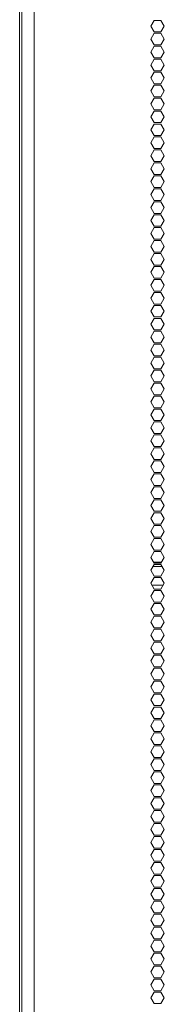
# Model space of a CAD drawing. Units: millimetres. Extents: x 1818 to 9305, y 229 to 6345.
# Drawn here: x 8508 to 8583, y 3305 to 3814 of the extents above; entities that cross this region are included whole.
import ezdxf

# ---------------------------------------------------------------- set-up
doc = ezdxf.new("R2010")
doc.units = ezdxf.units.MM
doc.layers.add('Trimetric', color=7, linetype='Continuous')

msp = doc.modelspace()

# ---------------------------------------------------------------- linework, layer by layer
at = {"layer": 'Trimetric', "color": 41, "linetype": 'Continuous', "lineweight": 18}
msp.add_line((8509.34, 2197.22), (8509.34, 4320.01), dxfattribs=at)
at = {"layer": 'Trimetric', "color": 43, "linetype": 'Continuous', "lineweight": 18}
msp.add_line((8508.24, 3233.2), (8508.24, 4294.87), dxfattribs=at)
at = {"layer": 'Trimetric', "color": 223, "linetype": 'Continuous', "lineweight": 18}
for p, q in [((8515.72, 2395.22), (8515.72, 4153.65)), ((8576.24, 3810.39), (8577.97, 3813.39)), ((8577.97, 3807.39), (8576.24, 3810.39)), ((8577.97, 3813.39), (8581.43, 3813.39)), ((8581.43, 3813.39), (8583.16, 3810.39)), ((8583.16, 3810.39), (8581.43, 3807.39)), ((8576.24, 3803.69), (8577.97, 3806.69)), ((8581.43, 3807.39), (8577.97, 3807.39)), ((8577.97, 3806.69), (8581.43, 3806.69)), ((8581.43, 3806.69), (8583.16, 3803.69)), ((8577.97, 3800.69), (8576.24, 3803.69)), ((8576.24, 3796.99), (8577.97, 3799.99)), ((8581.43, 3800.69), (8577.97, 3800.69)), ((8577.97, 3799.99), (8581.43, 3799.99)), ((8583.16, 3803.69), (8581.43, 3800.69)), ((8581.43, 3799.99), (8583.16, 3796.99)), ((8577.97, 3793.99), (8576.24, 3796.99)), ((8581.43, 3793.99), (8577.97, 3793.99)), ((8583.16, 3796.99), (8581.43, 3793.99)), ((8576.24, 3790.29), (8577.97, 3793.29)), ((8577.97, 3787.29), (8576.24, 3790.29)), ((8577.97, 3793.29), (8581.43, 3793.29)), ((8581.43, 3793.29), (8583.16, 3790.29)), ((8583.16, 3790.29), (8581.43, 3787.29)), ((8576.24, 3783.59), (8577.97, 3786.59)), ((8577.97, 3780.59), (8576.24, 3783.59)), ((8581.43, 3787.29), (8577.97, 3787.29)), ((8577.97, 3786.59), (8581.43, 3786.59)), ((8581.43, 3786.59), (8583.16, 3783.59)), ((8583.16, 3783.59), (8581.43, 3780.59)), ((8576.24, 3776.89), (8577.97, 3779.89)), ((8581.43, 3780.59), (8577.97, 3780.59)), ((8577.97, 3779.89), (8581.43, 3779.89)), ((8581.43, 3779.89), (8583.16, 3776.89)), ((8577.97, 3773.89), (8576.24, 3776.89)), ((8576.24, 3770.19), (8577.97, 3773.19)), ((8581.43, 3773.89), (8577.97, 3773.89)), ((8577.97, 3773.19), (8581.43, 3773.19)), ((8583.16, 3776.89), (8581.43, 3773.89)), ((8581.43, 3773.19), (8583.16, 3770.19)), ((8577.97, 3767.19), (8576.24, 3770.19)), ((8583.16, 3770.19), (8581.43, 3767.19)), ((8576.24, 3763.49), (8577.97, 3766.49)), ((8577.97, 3760.49), (8576.24, 3763.49)), ((8581.43, 3767.19), (8577.97, 3767.19)), ((8577.97, 3766.49), (8581.43, 3766.49)), ((8581.43, 3766.49), (8583.16, 3763.49)), ((8583.16, 3763.49), (8581.43, 3760.49)), ((8576.24, 3756.79), (8577.97, 3759.79)), ((8581.43, 3760.49), (8577.97, 3760.49)), ((8577.97, 3759.79), (8581.43, 3759.79)), ((8581.43, 3759.79), (8583.16, 3756.79)), ((8577.97, 3753.79), (8576.24, 3756.79)), ((8576.24, 3750.09), (8577.97, 3753.09)), ((8581.43, 3753.79), (8577.97, 3753.79)), ((8577.97, 3753.09), (8581.43, 3753.09)), ((8583.16, 3756.79), (8581.43, 3753.79)), ((8581.43, 3753.09), (8583.16, 3750.09)), ((8577.97, 3747.09), (8576.24, 3750.09)), ((8583.16, 3750.09), (8581.43, 3747.09)), ((8576.24, 3743.39), (8577.97, 3746.39)), ((8577.97, 3740.39), (8576.24, 3743.39)), ((8581.43, 3747.09), (8577.97, 3747.09)), ((8577.97, 3746.39), (8581.43, 3746.39)), ((8581.43, 3746.39), (8583.16, 3743.39)), ((8583.16, 3743.39), (8581.43, 3740.39)), ((8576.24, 3736.69), (8577.97, 3739.69)), ((8581.43, 3740.39), (8577.97, 3740.39)), ((8577.97, 3739.69), (8581.43, 3739.69)), ((8581.43, 3739.69), (8583.16, 3736.69)), ((8577.97, 3733.69), (8576.24, 3736.69)), ((8576.24, 3729.99), (8577.97, 3732.99)), ((8581.43, 3733.69), (8577.97, 3733.69)), ((8577.97, 3732.99), (8581.43, 3732.99)), ((8583.16, 3736.69), (8581.43, 3733.69)), ((8581.43, 3732.99), (8583.16, 3729.99)), ((8577.97, 3726.99), (8576.24, 3729.99)), ((8583.16, 3729.99), (8581.43, 3726.99)), ((8576.24, 3723.29), (8577.97, 3726.29)), ((8577.97, 3720.29), (8576.24, 3723.29)), ((8581.43, 3726.99), (8577.97, 3726.99)), ((8577.97, 3726.29), (8581.43, 3726.29)), ((8581.43, 3726.29), (8583.16, 3723.29)), ((8583.16, 3723.29), (8581.43, 3720.29)), ((8576.24, 3716.59), (8577.97, 3719.59)), ((8581.43, 3720.29), (8577.97, 3720.29)), ((8577.97, 3719.59), (8581.43, 3719.59)), ((8581.43, 3719.59), (8583.16, 3716.59)), ((8577.97, 3713.59), (8576.24, 3716.59)), ((8576.24, 3709.89), (8577.97, 3712.89)), ((8581.43, 3713.59), (8577.97, 3713.59)), ((8577.97, 3712.89), (8581.43, 3712.89)), ((8583.16, 3716.59), (8581.43, 3713.59)), ((8581.43, 3712.89), (8583.16, 3709.89)), ((8577.97, 3706.89), (8576.24, 3709.89)), ((8583.16, 3709.89), (8581.43, 3706.89)), ((8576.24, 3703.19), (8577.97, 3706.19)), ((8577.97, 3700.19), (8576.24, 3703.19)), ((8581.43, 3706.89), (8577.97, 3706.89)), ((8577.97, 3706.19), (8581.43, 3706.19)), ((8581.43, 3706.19), (8583.16, 3703.19)), ((8583.16, 3703.19), (8581.43, 3700.19)), ((8576.24, 3696.49), (8577.97, 3699.49)), ((8581.43, 3700.19), (8577.97, 3700.19)), ((8577.97, 3699.49), (8581.43, 3699.49)), ((8581.43, 3699.49), (8583.16, 3696.49)), ((8577.97, 3693.49), (8576.24, 3696.49)), ((8576.24, 3689.79), (8577.97, 3692.79)), ((8581.43, 3693.49), (8577.97, 3693.49)), ((8577.97, 3692.79), (8581.43, 3692.79)), ((8583.16, 3696.49), (8581.43, 3693.49)), ((8581.43, 3692.79), (8583.16, 3689.79)), ((8577.97, 3686.79), (8576.24, 3689.79)), ((8581.43, 3686.79), (8577.97, 3686.79)), ((8583.16, 3689.79), (8581.43, 3686.79)), ((8576.24, 3683.09), (8577.97, 3686.09)), ((8577.97, 3680.09), (8576.24, 3683.09)), ((8577.97, 3686.09), (8581.43, 3686.09)), ((8581.43, 3686.09), (8583.16, 3683.09)), ((8583.16, 3683.09), (8581.43, 3680.09)), ((8576.24, 3676.39), (8577.97, 3679.39)), ((8581.43, 3680.09), (8577.97, 3680.09)), ((8577.97, 3679.39), (8581.43, 3679.39)), ((8581.43, 3679.39), (8583.16, 3676.39)), ((8577.97, 3673.39), (8576.24, 3676.39)), ((8576.24, 3669.69), (8577.97, 3672.69)), ((8581.43, 3673.39), (8577.97, 3673.39)), ((8577.97, 3672.69), (8581.43, 3672.69)), ((8583.16, 3676.39), (8581.43, 3673.39)), ((8581.43, 3672.69), (8583.16, 3669.69)), ((8577.97, 3666.69), (8576.24, 3669.69)), ((8581.43, 3666.69), (8577.97, 3666.69)), ((8583.16, 3669.69), (8581.43, 3666.69)), ((8576.24, 3662.99), (8577.97, 3665.99)), ((8577.97, 3659.99), (8576.24, 3662.99)), ((8577.97, 3665.99), (8581.43, 3665.99)), ((8581.43, 3665.99), (8583.16, 3662.99)), ((8583.16, 3662.99), (8581.43, 3659.99)), ((8576.24, 3656.29), (8577.97, 3659.29)), ((8577.97, 3653.29), (8576.24, 3656.29)), ((8581.43, 3659.99), (8577.97, 3659.99)), ((8577.97, 3659.29), (8581.43, 3659.29)), ((8581.43, 3659.29), (8583.16, 3656.29)), ((8583.16, 3656.29), (8581.43, 3653.29)), ((8576.24, 3649.59), (8577.97, 3652.59)), ((8581.43, 3653.29), (8577.97, 3653.29)), ((8577.97, 3652.59), (8581.43, 3652.59)), ((8581.43, 3652.59), (8583.16, 3649.59)), ((8577.97, 3646.59), (8576.24, 3649.59)), ((8576.24, 3642.89), (8577.97, 3645.89)), ((8581.43, 3646.59), (8577.97, 3646.59)), ((8577.97, 3645.89), (8581.43, 3645.89)), ((8583.16, 3649.59), (8581.43, 3646.59)), ((8581.43, 3645.89), (8583.16, 3642.89)), ((8577.97, 3639.89), (8576.24, 3642.89)), ((8583.16, 3642.89), (8581.43, 3639.89)), ((8576.24, 3636.19), (8577.97, 3639.19)), ((8577.97, 3633.19), (8576.24, 3636.19)), ((8581.43, 3639.89), (8577.97, 3639.89)), ((8577.97, 3639.19), (8581.43, 3639.19)), ((8581.43, 3639.19), (8583.16, 3636.19)), ((8583.16, 3636.19), (8581.43, 3633.19)), ((8576.24, 3629.49), (8577.97, 3632.49)), ((8581.43, 3633.19), (8577.97, 3633.19)), ((8577.97, 3632.49), (8581.43, 3632.49)), ((8581.43, 3632.49), (8583.16, 3629.49)), ((8577.97, 3626.49), (8576.24, 3629.49)), ((8576.24, 3622.79), (8577.97, 3625.79)), ((8581.43, 3626.49), (8577.97, 3626.49)), ((8577.97, 3625.79), (8581.43, 3625.79)), ((8583.16, 3629.49), (8581.43, 3626.49)), ((8581.43, 3625.79), (8583.16, 3622.79)), ((8577.97, 3619.79), (8576.24, 3622.79)), ((8583.16, 3622.79), (8581.43, 3619.79)), ((8576.24, 3616.09), (8577.97, 3619.09)), ((8577.97, 3613.09), (8576.24, 3616.09)), ((8581.43, 3619.79), (8577.97, 3619.79)), ((8577.97, 3619.09), (8581.43, 3619.09)), ((8581.43, 3619.09), (8583.16, 3616.09)), ((8583.16, 3616.09), (8581.43, 3613.09)), ((8576.24, 3609.39), (8577.97, 3612.39)), ((8581.43, 3613.09), (8577.97, 3613.09)), ((8577.97, 3612.39), (8581.43, 3612.39)), ((8581.43, 3612.39), (8583.16, 3609.39)), ((8577.97, 3606.39), (8576.24, 3609.39)), ((8576.24, 3602.69), (8577.97, 3605.69)), ((8581.43, 3606.39), (8577.97, 3606.39)), ((8577.97, 3605.69), (8581.43, 3605.69)), ((8583.16, 3609.39), (8581.43, 3606.39)), ((8581.43, 3605.69), (8583.16, 3602.69)), ((8577.97, 3599.69), (8576.24, 3602.69)), ((8583.16, 3602.69), (8581.43, 3599.69)), ((8576.24, 3595.99), (8577.97, 3598.99)), ((8577.97, 3592.99), (8576.24, 3595.99)), ((8581.43, 3599.69), (8577.97, 3599.69)), ((8577.97, 3598.99), (8581.43, 3598.99)), ((8581.43, 3598.99), (8583.16, 3595.99)), ((8583.16, 3595.99), (8581.43, 3592.99)), ((8576.24, 3589.29), (8577.97, 3592.29)), ((8581.43, 3592.99), (8577.97, 3592.99)), ((8577.97, 3592.29), (8581.43, 3592.29)), ((8581.43, 3592.29), (8583.16, 3589.29)), ((8577.97, 3586.29), (8576.24, 3589.29)), ((8576.24, 3582.59), (8577.97, 3585.59)), ((8581.43, 3586.29), (8577.97, 3586.29)), ((8577.97, 3585.59), (8581.43, 3585.59)), ((8583.16, 3589.29), (8581.43, 3586.29)), ((8581.43, 3585.59), (8583.16, 3582.59)), ((8577.97, 3579.59), (8576.24, 3582.59)), ((8583.16, 3582.59), (8581.43, 3579.59)), ((8576.24, 3575.89), (8577.97, 3578.89)), ((8577.97, 3572.89), (8576.24, 3575.89)), ((8581.43, 3579.59), (8577.97, 3579.59)), ((8577.97, 3578.89), (8581.43, 3578.89)), ((8581.43, 3578.89), (8583.16, 3575.89)), ((8583.16, 3575.89), (8581.43, 3572.89)), ((8576.24, 3569.19), (8577.97, 3572.19)), ((8581.43, 3572.89), (8577.97, 3572.89)), ((8577.97, 3572.19), (8581.43, 3572.19)), ((8581.43, 3572.19), (8583.16, 3569.19)), ((8577.97, 3566.19), (8576.24, 3569.19)), ((8576.24, 3562.49), (8577.97, 3565.49)), ((8581.43, 3566.19), (8577.97, 3566.19)), ((8577.97, 3565.49), (8581.43, 3565.49)), ((8583.16, 3569.19), (8581.43, 3566.19)), ((8581.43, 3565.49), (8583.16, 3562.49)), ((8577.97, 3559.49), (8576.24, 3562.49)), ((8581.43, 3559.49), (8577.97, 3559.49)), ((8583.16, 3562.49), (8581.43, 3559.49)), ((8576.24, 3555.79), (8577.97, 3558.79)), ((8577.97, 3552.79), (8576.24, 3555.79)), ((8577.97, 3558.79), (8581.43, 3558.79)), ((8581.43, 3558.79), (8583.16, 3555.79)), ((8583.16, 3555.79), (8581.43, 3552.79)), ((8576.24, 3549.09), (8577.97, 3552.09)), ((8581.43, 3552.79), (8577.97, 3552.79)), ((8577.97, 3552.09), (8581.43, 3552.09)), ((8581.43, 3552.09), (8583.16, 3549.09)), ((8577.97, 3546.09), (8576.24, 3549.09)), ((8576.24, 3542.39), (8577.97, 3545.39)), ((8581.43, 3546.09), (8577.97, 3546.09)), ((8577.97, 3545.39), (8581.43, 3545.39)), ((8583.16, 3549.09), (8581.43, 3546.09)), ((8581.43, 3545.39), (8583.16, 3542.39)), ((8577.97, 3539.39), (8576.24, 3542.39)), ((8581.43, 3539.39), (8577.97, 3539.39)), ((8583.16, 3542.39), (8581.43, 3539.39)), ((8576.24, 3535.69), (8577.97, 3538.69)), ((8577.97, 3532.69), (8576.24, 3535.69)), ((8577.97, 3538.69), (8581.43, 3538.69)), ((8581.43, 3538.69), (8583.16, 3535.69)), ((8583.16, 3535.69), (8581.43, 3532.69)), ((8576.24, 3528.99), (8577.97, 3531.99)), ((8577.97, 3525.99), (8576.24, 3528.99)), ((8581.43, 3532.69), (8577.97, 3532.69)), ((8577.97, 3531.99), (8581.43, 3531.99)), ((8581.43, 3531.99), (8583.16, 3528.99)), ((8583.16, 3528.99), (8581.43, 3525.99)), ((8576.24, 3522.29), (8577.97, 3525.29)), ((8581.43, 3525.99), (8577.97, 3525.99)), ((8577.97, 3525.29), (8581.43, 3525.29)), ((8581.43, 3525.29), (8583.16, 3522.29)), ((8577.97, 3519.29), (8576.24, 3522.29)), ((8576.24, 3515.59), (8577.97, 3518.59)), ((8581.43, 3519.29), (8577.97, 3519.29)), ((8577.97, 3518.59), (8581.43, 3518.59)), ((8583.16, 3522.29), (8581.43, 3519.29)), ((8581.43, 3518.59), (8583.16, 3515.59)), ((8577.97, 3512.59), (8576.24, 3515.59)), ((8583.16, 3515.59), (8581.43, 3512.59)), ((8576.24, 3508.89), (8577.97, 3511.89)), ((8577.97, 3505.89), (8576.24, 3508.89)), ((8581.43, 3512.59), (8577.97, 3512.59)), ((8577.97, 3511.89), (8581.43, 3511.89)), ((8581.43, 3511.89), (8583.16, 3508.89)), ((8583.16, 3508.89), (8581.43, 3505.89)), ((8576.24, 3502.19), (8577.97, 3505.19)), ((8581.43, 3505.89), (8577.97, 3505.89)), ((8577.97, 3505.19), (8581.43, 3505.19)), ((8581.43, 3505.19), (8583.16, 3502.19)), ((8577.97, 3499.19), (8576.24, 3502.19)), ((8576.24, 3495.49), (8577.97, 3498.49)), ((8581.43, 3499.19), (8577.97, 3499.19)), ((8577.97, 3498.49), (8581.43, 3498.49)), ((8583.16, 3502.19), (8581.43, 3499.19)), ((8581.43, 3498.49), (8583.16, 3495.49)), ((8577.97, 3492.49), (8576.24, 3495.49)), ((8583.16, 3495.49), (8581.43, 3492.49)), ((8576.24, 3488.79), (8577.97, 3491.79)), ((8577.97, 3485.79), (8576.24, 3488.79)), ((8581.43, 3492.49), (8577.97, 3492.49)), ((8577.97, 3491.79), (8581.43, 3491.79)), ((8581.43, 3491.79), (8583.16, 3488.79)), ((8583.16, 3488.79), (8581.43, 3485.79)), ((8576.24, 3482.09), (8577.97, 3485.09)), ((8581.43, 3485.79), (8577.97, 3485.79)), ((8577.97, 3485.09), (8581.43, 3485.09)), ((8581.43, 3485.09), (8583.16, 3482.09)), ((8577.97, 3479.09), (8576.24, 3482.09)), ((8576.24, 3475.39), (8577.97, 3478.39)), ((8581.43, 3479.09), (8577.97, 3479.09)), ((8577.97, 3478.39), (8581.43, 3478.39)), ((8583.16, 3482.09), (8581.43, 3479.09)), ((8581.43, 3478.39), (8583.16, 3475.39)), ((8577.97, 3472.39), (8576.24, 3475.39)), ((8583.16, 3475.39), (8581.43, 3472.39)), ((8576.24, 3468.69), (8577.97, 3471.69)), ((8577.97, 3465.69), (8576.24, 3468.69)), ((8581.43, 3472.39), (8577.97, 3472.39)), ((8577.97, 3471.69), (8581.43, 3471.69)), ((8581.43, 3471.69), (8583.16, 3468.69)), ((8583.16, 3468.69), (8581.43, 3465.69)), ((8576.24, 3461.99), (8577.97, 3464.99)), ((8581.43, 3465.69), (8577.97, 3465.69)), ((8577.97, 3464.99), (8581.43, 3464.99)), ((8581.43, 3464.99), (8583.16, 3461.99)), ((8577.97, 3458.99), (8576.24, 3461.99)), ((8576.24, 3455.29), (8577.97, 3458.29)), ((8581.43, 3458.99), (8577.97, 3458.99)), ((8577.97, 3458.29), (8581.43, 3458.29)), ((8583.16, 3461.99), (8581.43, 3458.99)), ((8581.43, 3458.29), (8583.16, 3455.29)), ((8577.97, 3452.29), (8576.24, 3455.29)), ((8583.16, 3455.29), (8581.43, 3452.29)), ((8576.24, 3448.59), (8577.97, 3451.59)), ((8577.97, 3445.59), (8576.24, 3448.59)), ((8581.43, 3452.29), (8577.97, 3452.29)), ((8577.97, 3451.59), (8581.43, 3451.59)), ((8581.43, 3451.59), (8583.16, 3448.59)), ((8583.16, 3448.59), (8581.43, 3445.59)), ((8576.24, 3441.89), (8577.97, 3444.89)), ((8581.43, 3445.59), (8577.97, 3445.59)), ((8577.97, 3444.89), (8581.43, 3444.89)), ((8581.43, 3444.89), (8583.16, 3441.89)), ((8577.97, 3438.89), (8576.24, 3441.89)), ((8576.24, 3435.19), (8577.97, 3438.19)), ((8581.43, 3438.89), (8577.97, 3438.89)), ((8577.97, 3438.19), (8581.43, 3438.19)), ((8583.16, 3441.89), (8581.43, 3438.89)), ((8581.43, 3438.19), (8583.16, 3435.19)), ((8577.97, 3432.19), (8576.24, 3435.19)), ((8581.43, 3432.19), (8577.97, 3432.19)), ((8583.16, 3435.19), (8581.43, 3432.19)), ((8576.24, 3428.49), (8577.97, 3431.49)), ((8577.97, 3425.49), (8576.24, 3428.49)), ((8577.97, 3431.49), (8581.43, 3431.49)), ((8581.43, 3431.49), (8583.16, 3428.49)), ((8583.16, 3428.49), (8581.43, 3425.49)), ((8576.24, 3421.79), (8577.97, 3424.79)), ((8581.43, 3425.49), (8577.97, 3425.49)), ((8577.97, 3424.79), (8581.43, 3424.79)), ((8581.43, 3424.79), (8583.16, 3421.79)), ((8577.97, 3418.79), (8576.24, 3421.79)), ((8576.24, 3415.09), (8577.97, 3418.09)), ((8581.43, 3418.79), (8577.97, 3418.79)), ((8577.97, 3418.09), (8581.43, 3418.09)), ((8583.16, 3421.79), (8581.43, 3418.79)), ((8581.43, 3418.09), (8583.16, 3415.09)), ((8577.97, 3412.09), (8576.24, 3415.09)), ((8581.43, 3412.09), (8577.97, 3412.09)), ((8583.16, 3415.09), (8581.43, 3412.09)), ((8576.24, 3408.39), (8577.97, 3411.39)), ((8577.97, 3405.39), (8576.24, 3408.39)), ((8577.97, 3411.39), (8581.43, 3411.39)), ((8581.43, 3411.39), (8583.16, 3408.39)), ((8583.16, 3408.39), (8581.43, 3405.39)), ((8576.24, 3401.69), (8577.97, 3404.69)), ((8577.97, 3398.69), (8576.24, 3401.69)), ((8581.43, 3405.39), (8577.97, 3405.39)), ((8577.97, 3404.69), (8581.43, 3404.69)), ((8581.43, 3404.69), (8583.16, 3401.69)), ((8583.16, 3401.69), (8581.43, 3398.69)), ((8576.24, 3394.99), (8577.97, 3397.99)), ((8581.43, 3398.69), (8577.97, 3398.69)), ((8577.97, 3397.99), (8581.43, 3397.99)), ((8581.43, 3397.99), (8583.16, 3394.99)), ((8577.97, 3391.99), (8576.24, 3394.99)), ((8576.24, 3388.29), (8577.97, 3391.29)), ((8581.43, 3391.99), (8577.97, 3391.99)), ((8577.97, 3391.29), (8581.43, 3391.29)), ((8583.16, 3394.99), (8581.43, 3391.99)), ((8581.43, 3391.29), (8583.16, 3388.29)), ((8577.97, 3385.29), (8576.24, 3388.29)), ((8583.16, 3388.29), (8581.43, 3385.29)), ((8576.24, 3381.59), (8577.97, 3384.59)), ((8577.97, 3378.59), (8576.24, 3381.59)), ((8581.43, 3385.29), (8577.97, 3385.29)), ((8577.97, 3384.59), (8581.43, 3384.59)), ((8581.43, 3384.59), (8583.16, 3381.59)), ((8583.16, 3381.59), (8581.43, 3378.59)), ((8576.24, 3374.89), (8577.97, 3377.89)), ((8581.43, 3378.59), (8577.97, 3378.59)), ((8577.97, 3377.89), (8581.43, 3377.89)), ((8581.43, 3377.89), (8583.16, 3374.89)), ((8577.97, 3371.89), (8576.24, 3374.89)), ((8576.24, 3368.19), (8577.97, 3371.19)), ((8581.43, 3371.89), (8577.97, 3371.89)), ((8577.97, 3371.19), (8581.43, 3371.19)), ((8583.16, 3374.89), (8581.43, 3371.89)), ((8581.43, 3371.19), (8583.16, 3368.19)), ((8577.97, 3365.19), (8576.24, 3368.19)), ((8583.16, 3368.19), (8581.43, 3365.19)), ((8576.24, 3361.49), (8577.97, 3364.49)), ((8577.97, 3358.49), (8576.24, 3361.49)), ((8581.43, 3365.19), (8577.97, 3365.19)), ((8577.97, 3364.49), (8581.43, 3364.49)), ((8581.43, 3364.49), (8583.16, 3361.49)), ((8583.16, 3361.49), (8581.43, 3358.49)), ((8576.24, 3354.79), (8577.97, 3357.79)), ((8581.43, 3358.49), (8577.97, 3358.49)), ((8577.97, 3357.79), (8581.43, 3357.79)), ((8581.43, 3357.79), (8583.16, 3354.79)), ((8577.97, 3351.79), (8576.24, 3354.79)), ((8576.24, 3348.09), (8577.97, 3351.09)), ((8581.43, 3351.79), (8577.97, 3351.79)), ((8577.97, 3351.09), (8581.43, 3351.09)), ((8583.16, 3354.79), (8581.43, 3351.79)), ((8581.43, 3351.09), (8583.16, 3348.09)), ((8577.97, 3345.09), (8576.24, 3348.09)), ((8583.16, 3348.09), (8581.43, 3345.09)), ((8576.24, 3341.39), (8577.97, 3344.39)), ((8577.97, 3338.39), (8576.24, 3341.39)), ((8581.43, 3345.09), (8577.97, 3345.09)), ((8577.97, 3344.39), (8581.43, 3344.39)), ((8581.43, 3344.39), (8583.16, 3341.39)), ((8583.16, 3341.39), (8581.43, 3338.39)), ((8576.24, 3334.69), (8577.97, 3337.69)), ((8581.43, 3338.39), (8577.97, 3338.39)), ((8577.97, 3337.69), (8581.43, 3337.69)), ((8581.43, 3337.69), (8583.16, 3334.69)), ((8577.97, 3331.69), (8576.24, 3334.69)), ((8576.24, 3327.99), (8577.97, 3330.99)), ((8581.43, 3331.69), (8577.97, 3331.69)), ((8577.97, 3330.99), (8581.43, 3330.99)), ((8583.16, 3334.69), (8581.43, 3331.69)), ((8581.43, 3330.99), (8583.16, 3327.99)), ((8577.97, 3324.99), (8576.24, 3327.99)), ((8583.16, 3327.99), (8581.43, 3324.99)), ((8576.24, 3321.29), (8577.97, 3324.29)), ((8577.97, 3318.29), (8576.24, 3321.29)), ((8581.43, 3324.99), (8577.97, 3324.99)), ((8577.97, 3324.29), (8581.43, 3324.29)), ((8581.43, 3324.29), (8583.16, 3321.29)), ((8583.16, 3321.29), (8581.43, 3318.29)), ((8576.24, 3314.59), (8577.97, 3317.59)), ((8581.43, 3318.29), (8577.97, 3318.29)), ((8577.97, 3317.59), (8581.43, 3317.59)), ((8581.43, 3317.59), (8583.16, 3314.59)), ((8577.97, 3311.59), (8576.24, 3314.59)), ((8576.24, 3307.89), (8577.97, 3310.89)), ((8581.43, 3311.59), (8577.97, 3311.59)), ((8577.97, 3310.89), (8581.43, 3310.89)), ((8583.16, 3314.59), (8581.43, 3311.59)), ((8581.43, 3310.89), (8583.16, 3307.89)), ((8577.97, 3304.89), (8576.24, 3307.89)), ((8581.43, 3304.89), (8577.97, 3304.89)), ((8583.16, 3307.89), (8581.43, 3304.89))]:
    msp.add_line(p, q, dxfattribs=at)
at = {"layer": 'Trimetric', "color": 143, "linetype": 'Continuous', "lineweight": 18}
for p, q in [((8577.38, 3530.98), (8582.01, 3530.98)), ((8581.72, 3533.18), (8577.68, 3533.18)), ((8582.64, 3521.38), (8576.76, 3521.38))]:
    msp.add_line(p, q, dxfattribs=at)

doc.saveas('drawing.dxf')
